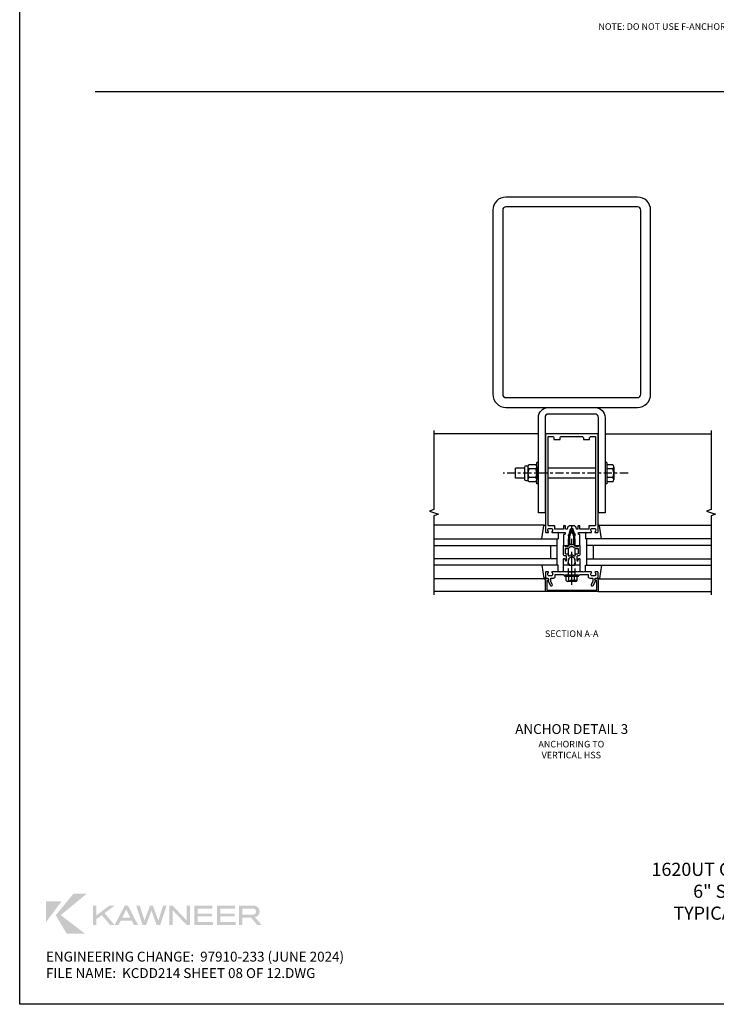
# Model space of a CAD drawing. Units: inches. Extents: x 0 to 130, y 0 to 82.
# Drawn here: x 0 to 26, y 0 to 37 of the extents above; entities that cross this region are included whole.
import ezdxf

# ---------------------------------------------------------------- set-up
doc = ezdxf.new("R2010")
doc.units = ezdxf.units.IN
doc.header["$MEASUREMENT"] = 0
doc.linetypes.add('CENTER', pattern=[2, 1.25, -0.25, 0.25, -0.25])
doc.linetypes.add('HIDDEN', pattern=[0.375, 0.25, -0.125])
doc.layers.get('0').update_dxf_attribs({"color": 4})
for name, color, linetype in [('CENTER', 1, 'CENTER'), ('DIME', 2, 'Continuous'), ('FORMAT', 7, 'Continuous'), ('HIDDEN', 3, 'HIDDEN'), ('Kawneer Logo-English', 7, 'Continuous'), ('TEXT', 3, 'Continuous')]:
    doc.layers.add(name, color=color, linetype=linetype)
doc.styles.get("Standard").update_dxf_attribs({"font": 'arial.ttf'})

# ---------------------------------------------------------------- blocks, each defined once
blk = doc.blocks.new('Kawneer Logo English')
at = {"layer": 'Kawneer Logo-English'}
for points in [[(0.2706, 0.0336), (0.2688, 0.035), (0.2633, 0.0391), (0.255, 0.0454), (0.2442, 0.0536), (0.2314, 0.0633), (0.2173, 0.0741), (0.202, 0.0857), (0.1863, 0.0976), (0.1706, 0.1096), (0.1553, 0.1211), (0.1411, 0.132), (0.1285, 0.1417), (0.1176, 0.15), (0.1094, 0.1563), (0.1041, 0.1604), (0.1023, 0.1619), (0.1044, 0.1637), (0.1101, 0.1683), (0.1189, 0.1757), (0.1304, 0.1851), (0.1439, 0.1963), (0.159, 0.2087), (0.1751, 0.2221), (0.1917, 0.2359), (0.2083, 0.2496), (0.2244, 0.2628), (0.2395, 0.2753), (0.253, 0.2864), (0.2644, 0.2959), (0.2731, 0.3031), (0.2788, 0.3078), (0.2808, 0.3095), (0.2799, 0.3095), (0.277, 0.3096), (0.2725, 0.3096), (0.2666, 0.3096), (0.2597, 0.3096), (0.252, 0.3096), (0.2438, 0.3096), (0.2352, 0.3096), (0.2267, 0.3096), (0.2184, 0.3095), (0.2106, 0.3095), (0.2037, 0.3095), (0.1979, 0.3095), (0.1933, 0.3095), (0.1904, 0.3095), (0.1894, 0.3095), (0.188, 0.3078), (0.1841, 0.303), (0.1781, 0.2958), (0.1702, 0.2862), (0.161, 0.2751), (0.1507, 0.2625), (0.1396, 0.2491), (0.1283, 0.2352), (0.1169, 0.2214), (0.1059, 0.208), (0.0955, 0.1955), (0.0863, 0.1843), (0.0785, 0.1748), (0.0724, 0.1675), (0.0686, 0.1627), (0.0672, 0.1612), (0.068, 0.1597), (0.0704, 0.1556), (0.0743, 0.1493), (0.0791, 0.1412), (0.0849, 0.1315), (0.0913, 0.1208), (0.0982, 0.1092), (0.1053, 0.0973), (0.1124, 0.0855), (0.1193, 0.0739), (0.1257, 0.0632), (0.1315, 0.0535), (0.1364, 0.0454), (0.1402, 0.0391), (0.1426, 0.035), (0.1435, 0.0336)], [(0.0002, 0.2564), (0, 0.1137), (0.0012, 0.1153), (0.0046, 0.1197), (0.0099, 0.1268), (0.0167, 0.136), (0.0248, 0.1468), (0.0339, 0.1588), (0.0435, 0.1717), (0.0535, 0.185), (0.0634, 0.1984), (0.073, 0.2112), (0.0821, 0.2234), (0.0902, 0.2342), (0.097, 0.2433), (0.1022, 0.2503), (0.1057, 0.2549), (0.1069, 0.2565)], [(0.8092, 0.2278), (0.7789, 0.1309), (0.7782, 0.1288), (0.7776, 0.127), (0.7771, 0.1253), (0.7767, 0.1238), (0.7764, 0.1249), (0.7761, 0.126), (0.7759, 0.1268), (0.7758, 0.1272), (0.7756, 0.128), (0.7751, 0.1292), (0.774, 0.1323), (0.7721, 0.1373), (0.7698, 0.1436), (0.7671, 0.1512), (0.764, 0.1596), (0.7606, 0.1686), (0.7573, 0.1779), (0.7539, 0.1872), (0.7506, 0.1962), (0.7475, 0.2046), (0.7448, 0.2122), (0.7424, 0.2185), (0.7406, 0.2235), (0.7395, 0.2266), (0.7391, 0.2278), (0.7191, 0.2278), (0.6843, 0.1336), (0.6832, 0.1306), (0.6824, 0.1282), (0.6817, 0.1261), (0.6812, 0.1241), (0.6809, 0.1251), (0.6805, 0.1262), (0.6802, 0.1273), (0.6799, 0.1287), (0.6795, 0.1298), (0.6785, 0.1329), (0.677, 0.1378), (0.675, 0.1442), (0.6726, 0.1516), (0.67, 0.16), (0.6672, 0.169), (0.6643, 0.1782), (0.6614, 0.1875), (0.6586, 0.1964), (0.656, 0.2047), (0.6536, 0.2123), (0.6516, 0.2186), (0.6501, 0.2235), (0.6491, 0.2266), (0.6488, 0.2278), (0.6238, 0.2278), (0.6676, 0.0927), (0.6923, 0.0927), (0.726, 0.1855), (0.727, 0.1883), (0.7278, 0.1906), (0.7285, 0.1928), (0.729, 0.1947), (0.7299, 0.1922), (0.7307, 0.1894), (0.7318, 0.1863), (0.7331, 0.1827), (0.7655, 0.0927), (0.7896, 0.0927), (0.8341, 0.2278), (0.8306, 0.2278)], [(0.9726, 0.2278), (0.9726, 0.1355), (0.973, 0.1265), (0.973, 0.1255), (0.9731, 0.1238), (0.9717, 0.1254), (0.9711, 0.1263), (0.9642, 0.1339), (0.8756, 0.2278), (0.853, 0.2278), (0.853, 0.0927), (0.8757, 0.0927), (0.8757, 0.1928), (0.8757, 0.1931), (0.8756, 0.194), (0.8755, 0.1953), (0.8754, 0.1968), (0.8756, 0.1965), (0.8757, 0.1963), (0.8765, 0.1955), (0.8782, 0.1936), (0.8798, 0.1918), (0.8805, 0.1909), (0.8816, 0.1898), (0.8845, 0.1867), (0.8892, 0.1819), (0.8952, 0.1756), (0.9021, 0.1681), (0.91, 0.1598), (0.9184, 0.151), (0.9272, 0.1418), (0.9358, 0.1326), (0.9442, 0.1237), (0.9521, 0.1154), (0.9591, 0.108), (0.965, 0.1017), (0.9696, 0.0969), (0.9726, 0.0938), (0.9736, 0.0927), (0.9952, 0.0927), (0.9952, 0.2278), (0.9927, 0.2278)], [(1.0494, 0.1526), (1.0512, 0.1526), (1.0549, 0.1526), (1.0602, 0.1526), (1.0668, 0.1526), (1.0744, 0.1526), (1.0827, 0.1526), (1.0915, 0.1526), (1.1006, 0.1526), (1.1095, 0.1526), (1.1182, 0.1526), (1.1262, 0.1526), (1.1334, 0.1526), (1.1396, 0.1526), (1.1442, 0.1526), (1.1472, 0.1526), (1.1482, 0.1526), (1.1482, 0.173), (1.1472, 0.173), (1.1442, 0.173), (1.1396, 0.173), (1.1335, 0.173), (1.1262, 0.173), (1.1182, 0.173), (1.1095, 0.173), (1.1006, 0.173), (1.0915, 0.173), (1.0827, 0.173), (1.0744, 0.173), (1.0668, 0.173), (1.0602, 0.173), (1.0549, 0.173), (1.0512, 0.173), (1.0494, 0.173), (1.0494, 0.1754), (1.0494, 0.1794), (1.0494, 0.1844), (1.0494, 0.1899), (1.0494, 0.1953), (1.0494, 0.2003), (1.0494, 0.2043), (1.0494, 0.2067), (1.0512, 0.2067), (1.055, 0.2067), (1.0605, 0.2067), (1.0672, 0.2067), (1.075, 0.2067), (1.0835, 0.2067), (1.0925, 0.2067), (1.1019, 0.2067), (1.1111, 0.2067), (1.12, 0.2067), (1.1283, 0.2067), (1.1356, 0.2067), (1.1419, 0.2067), (1.1466, 0.2067), (1.1497, 0.2067), (1.1508, 0.2067), (1.1508, 0.2278), (1.1483, 0.2278), (1.0259, 0.2278), (1.0259, 0.0927), (1.1556, 0.0927), (1.1556, 0.1137), (1.1545, 0.1137), (1.1512, 0.1137), (1.1462, 0.1137), (1.1397, 0.1137), (1.1319, 0.1137), (1.1232, 0.1137), (1.1139, 0.1137), (1.1043, 0.1137), (1.0945, 0.1137), (1.0851, 0.1137), (1.0761, 0.1137), (1.0679, 0.1137), (1.0609, 0.1137), (1.0552, 0.1137), (1.0513, 0.1137), (1.0494, 0.1137), (1.0494, 0.1164), (1.0494, 0.1209), (1.0494, 0.1267), (1.0494, 0.1331), (1.0494, 0.1395), (1.0494, 0.1453), (1.0494, 0.1499)], [(1.2056, 0.1526), (1.2075, 0.1526), (1.2112, 0.1526), (1.2165, 0.1526), (1.223, 0.1526), (1.2306, 0.1526), (1.239, 0.1526), (1.2478, 0.1526), (1.2568, 0.1526), (1.2658, 0.1526), (1.2744, 0.1526), (1.2826, 0.1526), (1.2897, 0.1526), (1.2958, 0.1526), (1.3005, 0.1526), (1.3035, 0.1526), (1.3045, 0.1526), (1.3045, 0.173), (1.3035, 0.173), (1.3005, 0.173), (1.2958, 0.173), (1.2897, 0.173), (1.2826, 0.173), (1.2744, 0.173), (1.2658, 0.173), (1.2568, 0.173), (1.2478, 0.173), (1.239, 0.173), (1.2306, 0.173), (1.223, 0.173), (1.2165, 0.173), (1.2112, 0.173), (1.2075, 0.173), (1.2056, 0.173), (1.2056, 0.1754), (1.2056, 0.1794), (1.2056, 0.1844), (1.2056, 0.1899), (1.2056, 0.1953), (1.2056, 0.2003), (1.2056, 0.2043), (1.2056, 0.2067), (1.2075, 0.2067), (1.2113, 0.2067), (1.2167, 0.2067), (1.2234, 0.2067), (1.2313, 0.2067), (1.2397, 0.2067), (1.2489, 0.2067), (1.2581, 0.2067), (1.2674, 0.2067), (1.2762, 0.2067), (1.2845, 0.2067), (1.2919, 0.2067), (1.2981, 0.2067), (1.3029, 0.2067), (1.306, 0.2067), (1.3071, 0.2067), (1.3071, 0.2278), (1.3046, 0.2278), (1.1822, 0.2278), (1.1822, 0.0927), (1.3119, 0.0927), (1.3119, 0.1137), (1.3107, 0.1137), (1.3075, 0.1137), (1.3024, 0.1137), (1.2959, 0.1137), (1.2882, 0.1137), (1.2795, 0.1137), (1.2702, 0.1137), (1.2605, 0.1137), (1.2508, 0.1137), (1.2413, 0.1137), (1.2324, 0.1137), (1.2242, 0.1137), (1.2172, 0.1137), (1.2115, 0.1137), (1.2076, 0.1137), (1.2056, 0.1137), (1.2056, 0.1164), (1.2056, 0.1209), (1.2056, 0.1267), (1.2056, 0.1331), (1.2056, 0.1395), (1.2056, 0.1453), (1.2056, 0.1499)]]:
    blk.add_hatch(color=256, dxfattribs=at).paths.add_polyline_path(points)
h = blk.add_hatch(color=256, dxfattribs=at)
h.paths.add_polyline_path([(0.527, 0.1446), (0.529, 0.1487), (0.5323, 0.1552), (0.5365, 0.1634), (0.541, 0.1723), (0.5453, 0.1808), (0.5491, 0.1882), (0.5516, 0.1932), (0.5526, 0.1952), (0.5528, 0.1958), (0.5534, 0.1971), (0.5542, 0.199), (0.555, 0.2013), (0.5555, 0.2001), (0.5561, 0.1989), (0.5567, 0.1975), (0.5575, 0.1959), (0.5583, 0.1943), (0.5606, 0.1896), (0.564, 0.1829), (0.568, 0.1749), (0.5724, 0.1662), (0.5766, 0.1578), (0.5803, 0.1503), (0.5831, 0.1446), (0.5791, 0.1446), (0.5725, 0.1446), (0.5642, 0.1446), (0.555, 0.1446), (0.5459, 0.1446), (0.5376, 0.1446), (0.5311, 0.1446)], flags=16)
h.paths.add_polyline_path([(0.5657, 0.2278), (0.5444, 0.2278), (0.4748, 0.0934), (0.473, 0.0956), (0.47, 0.0991), (0.4661, 0.1037), (0.4616, 0.1091), (0.4563, 0.1153), (0.4507, 0.122), (0.4448, 0.1291), (0.4387, 0.1362), (0.4327, 0.1433), (0.4269, 0.1502), (0.4215, 0.1567), (0.4165, 0.1626), (0.4123, 0.1675), (0.4089, 0.1715), (0.4065, 0.1744), (0.4053, 0.1758), (0.4067, 0.1769), (0.4094, 0.1789), (0.4132, 0.1817), (0.4179, 0.1852), (0.4232, 0.1891), (0.4291, 0.1935), (0.4353, 0.1982), (0.4416, 0.2029), (0.4479, 0.2076), (0.454, 0.2121), (0.4596, 0.2163), (0.4646, 0.22), (0.4689, 0.2232), (0.4721, 0.2256), (0.4743, 0.2272), (0.475, 0.2278), (0.4674, 0.2278), (0.4396, 0.2278), (0.4386, 0.227), (0.4359, 0.2251), (0.4318, 0.2221), (0.4264, 0.2181), (0.4201, 0.2133), (0.4129, 0.208), (0.4051, 0.2023), (0.397, 0.1963), (0.3889, 0.1904), (0.3809, 0.1845), (0.3733, 0.1788), (0.3663, 0.1737), (0.3602, 0.1691), (0.355, 0.1654), (0.3513, 0.1626), (0.3491, 0.161), (0.3491, 0.1631), (0.3491, 0.1663), (0.3491, 0.1703), (0.3491, 0.175), (0.3491, 0.1802), (0.3491, 0.1858), (0.3491, 0.1917), (0.3491, 0.1975), (0.3491, 0.2033), (0.3491, 0.2088), (0.3491, 0.214), (0.3491, 0.2185), (0.3491, 0.2223), (0.3491, 0.2252), (0.3491, 0.2271), (0.3491, 0.2278), (0.3258, 0.2278), (0.3258, 0.0927), (0.3487, 0.0927), (0.3487, 0.0944), (0.3487, 0.0988), (0.3487, 0.1052), (0.3487, 0.1126), (0.3487, 0.12), (0.3487, 0.1267), (0.3487, 0.1318), (0.3487, 0.1343), (0.3507, 0.1357), (0.3549, 0.1388), (0.3605, 0.1429), (0.3669, 0.1476), (0.3733, 0.1523), (0.3792, 0.1566), (0.3837, 0.1599), (0.3862, 0.1618), (0.3873, 0.1604), (0.3895, 0.1578), (0.3925, 0.1542), (0.3965, 0.1495), (0.4009, 0.1443), (0.4058, 0.1384), (0.4109, 0.1322), (0.4162, 0.126), (0.4216, 0.1196), (0.4266, 0.1137), (0.4313, 0.108), (0.4355, 0.1029), (0.4391, 0.0987), (0.4418, 0.0955), (0.4436, 0.0934), (0.4442, 0.0927), (0.4743, 0.0927), (0.4754, 0.0927), (0.5008, 0.0927), (0.5015, 0.094), (0.5032, 0.0973), (0.5055, 0.1021), (0.5083, 0.1077), (0.5111, 0.1135), (0.5137, 0.1186), (0.5157, 0.1226), (0.5167, 0.1248), (0.518, 0.1248), (0.5207, 0.1248), (0.5246, 0.1248), (0.5296, 0.1248), (0.5353, 0.1248), (0.5415, 0.1248), (0.5482, 0.1248), (0.5551, 0.1248), (0.562, 0.1248), (0.5688, 0.1248), (0.575, 0.1248), (0.5807, 0.1248), (0.5856, 0.1248), (0.5896, 0.1248), (0.5923, 0.1248), (0.5936, 0.1248), (0.5946, 0.1226), (0.5966, 0.1186), (0.5992, 0.1135), (0.602, 0.1077), (0.6048, 0.1021), (0.6071, 0.0973), (0.6088, 0.094), (0.6094, 0.0927), (0.6364, 0.0927), (0.5672, 0.2278)])
h = blk.add_hatch(color=256, dxfattribs=at)
h.paths.add_polyline_path([(1.3584, 0.1651), (1.3584, 0.168), (1.3584, 0.1729), (1.3584, 0.1792), (1.3584, 0.1862), (1.3584, 0.1931), (1.3584, 0.1995), (1.3584, 0.2044), (1.3584, 0.2072), (1.3599, 0.2072), (1.3627, 0.2072), (1.3664, 0.2072), (1.3711, 0.2072), (1.3764, 0.2072), (1.3823, 0.2072), (1.3883, 0.2072), (1.3946, 0.2072), (1.4008, 0.2072), (1.4067, 0.2072), (1.4123, 0.2072), (1.4173, 0.2072), (1.4214, 0.2072), (1.4245, 0.2072), (1.4266, 0.2072), (1.4273, 0.2072), (1.431, 0.2071), (1.4343, 0.2069), (1.4359, 0.2067), (1.4374, 0.2064), (1.4389, 0.2061), (1.4404, 0.2056), (1.4417, 0.2051), (1.443, 0.2045), (1.4442, 0.2037), (1.4454, 0.2029), (1.4466, 0.2018), (1.4476, 0.2007), (1.4486, 0.1993), (1.4495, 0.1978), (1.4504, 0.1961), (1.4511, 0.1945), (1.4516, 0.193), (1.452, 0.1914), (1.4522, 0.19), (1.4524, 0.1887), (1.4524, 0.1875), (1.4525, 0.1863), (1.4524, 0.1845), (1.4522, 0.1828), (1.4519, 0.181), (1.4514, 0.1794), (1.4508, 0.1779), (1.4501, 0.1765), (1.4493, 0.1751), (1.4483, 0.1737), (1.447, 0.1723), (1.4457, 0.1711), (1.4443, 0.17), (1.4428, 0.169), (1.4412, 0.1682), (1.4396, 0.1675), (1.4379, 0.1669), (1.4361, 0.1665), (1.4342, 0.166), (1.4324, 0.1657), (1.4304, 0.1655), (1.4285, 0.1654), (1.4244, 0.1652), (1.4202, 0.1651), (1.4177, 0.1651), (1.4111, 0.1651), (1.4018, 0.1651), (1.391, 0.1651), (1.38, 0.1651), (1.37, 0.1651), (1.3623, 0.1651)], flags=16)
h.paths.add_polyline_path([(1.4438, 0.1486), (1.4469, 0.1492), (1.4495, 0.1499), (1.4519, 0.1506), (1.454, 0.1515), (1.4559, 0.1522), (1.4576, 0.153), (1.4591, 0.154), (1.4606, 0.1549), (1.4621, 0.1558), (1.4634, 0.1569), (1.4647, 0.158), (1.4659, 0.1591), (1.467, 0.1602), (1.468, 0.1613), (1.4689, 0.1626), (1.4699, 0.1637), (1.4706, 0.1649), (1.4715, 0.1662), (1.4721, 0.1674), (1.4728, 0.1686), (1.4733, 0.1699), (1.4738, 0.1711), (1.4743, 0.1724), (1.4747, 0.1737), (1.4754, 0.1761), (1.4758, 0.1785), (1.4762, 0.1808), (1.4765, 0.1831), (1.4766, 0.1851), (1.4767, 0.1871), (1.4766, 0.1889), (1.4765, 0.1906), (1.4764, 0.1924), (1.4761, 0.1941), (1.4758, 0.1958), (1.4756, 0.1974), (1.4751, 0.199), (1.4746, 0.2006), (1.4742, 0.2021), (1.4735, 0.2036), (1.473, 0.2051), (1.4722, 0.2065), (1.4715, 0.2079), (1.4706, 0.2092), (1.4698, 0.2105), (1.4689, 0.2118), (1.4679, 0.213), (1.4669, 0.2141), (1.4658, 0.2154), (1.4647, 0.2164), (1.4635, 0.2174), (1.4622, 0.2184), (1.461, 0.2194), (1.4596, 0.2203), (1.4583, 0.2211), (1.4568, 0.222), (1.4554, 0.2227), (1.4538, 0.2234), (1.4523, 0.224), (1.4507, 0.2246), (1.4491, 0.2251), (1.4473, 0.2256), (1.4452, 0.2262), (1.4433, 0.2265), (1.4411, 0.2269), (1.4389, 0.2272), (1.4364, 0.2274), (1.4335, 0.2276), (1.43, 0.2277), (1.4261, 0.2278), (1.426, 0.2278), (1.3349, 0.2278), (1.3349, 0.0927), (1.3586, 0.0927), (1.3586, 0.0947), (1.3586, 0.1001), (1.3586, 0.108), (1.3586, 0.117), (1.3586, 0.1263), (1.3586, 0.1348), (1.3586, 0.1413), (1.3586, 0.1448), (1.3623, 0.1448), (1.3694, 0.1448), (1.3787, 0.1448), (1.389, 0.1448), (1.3993, 0.1448), (1.4082, 0.1448), (1.4147, 0.1448), (1.4177, 0.1448), (1.4201, 0.142), (1.4252, 0.136), (1.4323, 0.1276), (1.4403, 0.1181), (1.4482, 0.1087), (1.455, 0.1006), (1.4599, 0.0948), (1.4618, 0.0927), (1.4925, 0.0927), (1.4907, 0.0948), (1.4856, 0.1005), (1.4785, 0.1088), (1.4701, 0.1183), (1.4615, 0.1282), (1.4536, 0.1373), (1.4474, 0.1445)])
blk = doc.blocks.new('B027850-M')
blk.add_line((-0.3, 0.15), (-0.3, 0.4))
blk.add_lwpolyline([(0.314, 0.4), (0.242, -0.103, -0.373552), (0.223, -0.12), (0.2, -0.12, -0.414214), (0.18, -0.1), (0.18, -0.056)], format="xyb")
blk = doc.blocks.new('B162310-M')
for p, q in [((-0.313, -0.25), (-0.313, 0)), ((0.313, 0), (0.313, -0.25))]:
    blk.add_line(p, q)
at = {"ltscale": 0.25}
for p, q in [((-0.1, 0), (0.1, 0)), ((-0.105, -0.25), (0.105, -0.25))]:
    blk.add_line(p, q, dxfattribs=at)
blk = doc.blocks.new('B178006')
blk.add_lwpolyline([(-0.95, -0.94), (0.95, -0.94), (0.95, -0.576), (0.92, -0.576, -1), (0.92, -0.496), (0.94, -0.496, -0.414214), (1, -0.556), (1, -1), (-1, -1), (-1, -0.556, -0.414214), (-0.94, -0.496), (-0.92, -0.496, -1), (-0.92, -0.576), (-0.95, -0.576)], format="xyb", close=True)
blk = doc.blocks.new('B178300')
blk.add_lwpolyline([(-0.25, -0.195), (-0.25, 0.195), (-0.235, 0.21), (-0.25, 0.225), (-0.25, 0.423), (-0.265, 0.439), (-0.25, 0.454), (-0.25, 0.742, 0.669376), (-0.276, 0.753, -0.199773), (-0.339, 0.726), (-0.35, 0.726, -0.414214), (-0.4, 0.776), (-0.4, 0.864, -0.414214), (-0.35, 0.914), (-0.339, 0.914, -0.199773), (-0.276, 0.887, 0.669376), (-0.25, 0.898), (-0.25, 0.98, 0.414214), (-0.27, 1), (-0.456, 1, 0.414214), (-0.486, 0.97), (-0.486, 0.93, -0.84909), (-0.583, 0.914), (-0.766, 0.809, 1), (-0.726, 0.739), (-0.621, 0.8), (-0.486, 0.8), (-0.486, 0.686, 0.414214), (-0.426, 0.626), (-0.35, 0.626), (-0.35, 0.325), (-0.375, 0.3), (-0.375, 0.015), (-0.36, 0), (-0.375, -0.015), (-0.375, -0.3), (-0.35, -0.325), (-0.35, -0.626), (-0.426, -0.626, 0.414214), (-0.486, -0.686), (-0.486, -0.8), (-0.621, -0.8), (-0.726, -0.739, 1), (-0.766, -0.809), (-0.583, -0.914, -0.84909), (-0.486, -0.93), (-0.486, -0.97, 0.414214), (-0.456, -1), (-0.27, -1, 0.414214), (-0.25, -0.98), (-0.25, -0.898, 0.669376), (-0.276, -0.887, -0.199773), (-0.339, -0.914), (-0.35, -0.914, -0.414214), (-0.4, -0.864), (-0.4, -0.776, -0.414214), (-0.35, -0.726), (-0.339, -0.726, -0.199773), (-0.276, -0.753, 0.669376), (-0.25, -0.742), (-0.25, -0.454), (-0.265, -0.438), (-0.25, -0.424), (-0.25, -0.225), (-0.235, -0.21)], format="xyb", close=True)
blk = doc.blocks.new('B128960')
for p, q in [((-0.24, -0.153), (-0.24, 0.156)), ((-0.205, 0.206), (-0.05, 0.206)), ((-0.205, 0.105), (-0.05, 0.105)), ((-0.05, -0.26), (-0.05, 0.26)), ((-0.05, 0.26), (0, 0.26)), ((0, -0.26), (0, 0.26)), ((-0.205, -0.101), (-0.05, -0.101)), ((-0.205, -0.203), (-0.05, -0.203)), ((-0.05, -0.26), (0, -0.26))]:
    blk.add_line(p, q)
for centre, radius, start, end in [((-0.186, 0.155), 0.0543, 110.9107, 249.0893), ((-0.071, 0.002), 0.169, 142.5556, 217.4444), ((-0.186, -0.152), 0.0543, 110.9107, 249.0893)]:
    blk.add_arc(centre, radius, start, end)
at = {"layer": 'CENTER'}
blk.add_line((-0.365, 0), (1.875, 0), dxfattribs=at)
at = {"layer": 'HIDDEN'}
for p, q in [((-0.228, 0.19), (-0.209, 0.19)), ((-0.209, -0.187), (-0.209, 0.19)), ((0, 0.125), (1.533, 0.125)), ((1.75, 0), (1.533, 0.125)), ((1.75, 0), (1.533, -0.125)), ((-0.228, -0.187), (-0.209, -0.187)), ((0, -0.125), (1.533, -0.125))]:
    blk.add_line(p, q, dxfattribs=at)
blk = doc.blocks.new('B171300')
for points in [[(0.75, 0.285, -0.198912), (0.747, 0.277), (0.721, 0.251, 0.198912), (0.715, 0.237), (0.715, 0.163, 0.198912), (0.721, 0.149), (0.741, 0.129, -0.198912), (0.744, 0.121), (0.744, 0.106, 0.453546), (0.757, 0.094, -0.066292), (1.173, 0.094), (1.251, 0.05, -0.57735), (1.251, -0.05), (1.173, -0.094, -0.066292), (0.757, -0.094, 0.453546), (0.744, -0.106), (0.744, -0.121, -0.198912), (0.741, -0.129), (0.721, -0.149, 0.198912), (0.715, -0.163), (0.715, -0.237, 0.198912), (0.721, -0.251), (0.747, -0.277, -0.198912), (0.75, -0.285), (0.75, -0.301, -0.414214), (0.738, -0.313), (0.42, -0.313, -0.414214), (0.357, -0.25), (0.357, -0.226, 0.414214), (0.326, -0.195), (0.19, -0.195, 0.414214), (0.17, -0.215), (0.17, -0.223, 0.414214), (0.19, -0.243), (0.193, -0.243, -0.131652), (0.203, -0.246), (0.247, -0.271, -0.267949), (0.257, -0.288), (0.257, -0.293, -0.414214), (0.237, -0.313), (0.012, -0.313, -0.414214), (0, -0.301), (0, -0.133, -0.267949), (0.01, -0.116), (0.038, -0.1, -0.57735), (0.05, -0.106), (0.05, -0.127, 0.466308), (0.073, -0.146), (0.232, -0.118, 0.176327), (0.243, -0.112), (0.316, -0.025, 0.36397), (0.316, 0.025), (0.243, 0.112, 0.176327), (0.232, 0.118), (0.073, 0.146, 0.466308), (0.05, 0.127), (0.05, 0.106, -0.57735), (0.038, 0.1), (0.01, 0.116, -0.267949), (0, 0.133), (0, 0.301, -0.414214), (0.012, 0.313), (0.237, 0.313, -0.414214), (0.257, 0.293), (0.257, 0.288, -0.267949), (0.247, 0.271), (0.203, 0.246, -0.131652), (0.193, 0.243), (0.19, 0.243, 0.414214), (0.17, 0.223), (0.17, 0.215, 0.414214), (0.19, 0.195), (0.326, 0.195, 0.414214), (0.357, 0.226), (0.357, 0.25, -0.414214), (0.42, 0.313), (0.738, 0.313, -0.414214), (0.75, 0.301)], [(0.624, 0.242, -0.414214), (0.644, 0.222), (0.644, 0.173, 0.109518), (0.652, 0.14), (0.679, 0.08, 0.092094), (0.696, 0.057, -0.424958), (0.696, -0.057, 0.092094), (0.679, -0.08), (0.652, -0.14, 0.109518), (0.644, -0.173), (0.644, -0.222, -0.414214), (0.624, -0.242), (0.448, -0.242, -0.414214), (0.428, -0.222), (0.428, -0.164, 0.414214), (0.388, -0.124), (0.367, -0.124, -0.63707), (0.352, -0.092), (0.37, -0.071, 0.36397), (0.37, 0.071), (0.352, 0.092, -0.63707), (0.367, 0.124), (0.388, 0.124, 0.414214), (0.428, 0.164), (0.428, 0.222, -0.414214), (0.448, 0.242)], [(0.799, 0.064, -0.058411), (1.158, 0.061, -0.099915), (1.165, 0.058), (1.233, 0.019, -0.57735), (1.233, -0.019), (1.165, -0.058, -0.099915), (1.158, -0.061, -0.058411), (0.799, -0.064, -0.506706), (0.783, -0.036, 0.20965), (0.783, 0.036, -0.506706)]]:
    blk.add_lwpolyline(points, format="xyb", close=True)
blk = doc.blocks.new('B178070')
for points in [[(-0.415, 0.5), (-0.263, 0.5, -0.414214), (-0.253, 0.49), (-0.253, 0.434, -0.414214), (-0.263, 0.424), (-0.303, 0.424, 0.414214), (-0.313, 0.414), (-0.313, 0), (-0.273, 0), (-0.258, -0.015), (-0.243, 0), (-0.17, 0), (-0.155, -0.015), (-0.14, 0), (-0.1, 0), (-0.1, 0.43), (-0.047, 0.628, -0.339454), (-0.018, 0.65), (0.018, 0.65, -0.339454), (0.047, 0.628), (0.1, 0.43), (0.1, 0), (0.14, 0), (0.155, -0.015), (0.17, 0), (0.243, 0), (0.258, -0.015), (0.273, 0), (0.313, 0), (0.313, 0.414, 0.414214), (0.303, 0.424), (0.263, 0.424, -0.414214), (0.253, 0.434), (0.253, 0.49, -0.414214), (0.263, 0.5), (0.403, 0.5), (0.516, 0.5), (0.531, 0.515), (0.546, 0.5), (0.742, 0.5, 0.669376), (0.753, 0.526, -0.199773), (0.726, 0.589), (0.726, 0.6, -0.414214), (0.776, 0.65), (0.864, 0.65, -0.414214), (0.914, 0.6), (0.914, 0.589, -0.199773), (0.887, 0.526, 0.669376), (0.898, 0.5), (0.98, 0.5, 0.414214), (1, 0.52), (1, 4.25), (-1, 4.25), (-1, 0.52, 0.414214), (-0.98, 0.5), (-0.898, 0.5, 0.669376), (-0.887, 0.526, -0.199773), (-0.914, 0.589), (-0.914, 0.6, -0.414214), (-0.864, 0.65), (-0.776, 0.65, -0.414214), (-0.726, 0.6), (-0.726, 0.589, -0.199773), (-0.753, 0.526, 0.669376), (-0.742, 0.5), (-0.546, 0.5), (-0.531, 0.515), (-0.516, 0.5)], [(0.445, 4.09), (0.445, 4.03), (0.68, 4.03), (0.68, 4.09, -0.414214), (0.74, 4.15), (0.9, 4.15), (0.9, 0.78, -0.414214), (0.87, 0.75), (0.665, 0.75, 0.414214), (0.645, 0.73), (0.645, 0.625), (0.313, 0.625), (0.313, 0.73, 0.414214), (0.293, 0.75), (0.253, 0.75, 0.414214), (0.233, 0.73), (0.233, 0.625), (0.177, 0.625), (0.164, 0.676, 0.339454), (0.067, 0.75), (-0.067, 0.75, 0.339454), (-0.164, 0.676), (-0.177, 0.625), (-0.233, 0.625), (-0.233, 0.73, 0.414214), (-0.253, 0.75), (-0.293, 0.75, 0.414214), (-0.313, 0.73), (-0.313, 0.625), (-0.645, 0.625), (-0.645, 0.73, 0.414214), (-0.665, 0.75), (-0.87, 0.75, -0.414214), (-0.9, 0.78), (-0.9, 4.15), (-0.74, 4.15, -0.414214), (-0.68, 4.09), (-0.68, 4.03), (-0.445, 4.03), (-0.445, 4.09, -0.414214), (-0.385, 4.15), (0.385, 4.15, -0.414214)]]:
    blk.add_lwpolyline(points, format="xyb", close=True)
blk = doc.blocks.new('B179270')
blk.add_blockref('B178070', (0, 0.75))
at = {"rotation": 90}
blk.add_blockref('B171300', (0, 0), dxfattribs=at)

msp = doc.modelspace()

# ---------------------------------------------------------------- linework, layer by layer
at = {"ltscale": 0.25}
msp.add_line((126.746637, 34.692733), (2.875, 34.692733), dxfattribs=at)
for p, q in [((19.727452, 21.692518), (15.750775, 21.692518)), ((22.258458, 21.692518), (26.290197, 21.692518)), ((19.666022, 19.786268), (19.666022, 20.598768)), ((19.731022, 20.598668), (19.666022, 20.598668)), ((19.731022, 19.786268), (19.731022, 20.598768)), ((22.32346, 20.598524), (22.258458, 20.598524)), ((22.32346, 20.598524), (22.32346, 19.786527)), ((19.198022, 20.386518), (18.85939, 20.386518)), ((18.85939, 19.998518), (18.85939, 20.386518)), ((19.198022, 20.413519), (19.198022, 19.971519)), ((19.258022, 20.473519), (19.336105, 20.473519)), ((19.329022, 20.437076), (19.329022, 19.94796)), ((19.626021, 20.354899), (19.369025, 20.354899)), ((19.626018, 20.517278), (19.369026, 20.517278)), ((19.666022, 20.437076), (19.666022, 19.94796)), ((21.892955, 20.386518), (20.092955, 20.386518)), ((22.551436, 20.517286), (22.32346, 20.517286)), ((22.551436, 20.354902), (22.32346, 20.354902)), ((22.59145, 20.436094), (22.59145, 19.948957)), ((19.198022, 19.998518), (18.85939, 19.998518)), ((19.258022, 19.911519), (19.336104, 19.911519)), ((19.626019, 19.867759), (19.369025, 19.867759)), ((19.626017, 20.030139), (19.36903, 20.030139)), ((21.892955, 19.998518), (20.092955, 19.998518)), ((22.55144, 20.030149), (22.32346, 20.030149)), ((22.551436, 19.867765), (22.32346, 19.867765)), ((19.731022, 19.786268), (19.666022, 19.786268)), ((22.32346, 19.786527), (22.258458, 19.786527)), ((19.949935, 18.212518), (15.750775, 18.212518)), ((22.035976, 18.212518), (26.290197, 18.212518)), ((15.750775, 17.692518), (20.472955, 17.692518)), ((20.429955, 17.692518), (20.429955, 16.692518)), ((26.290197, 17.692518), (21.512955, 17.692518)), ((21.555955, 17.692518), (21.555955, 16.692518)), ((15.750775, 17.442518), (20.429955, 17.442518)), ((20.179955, 17.442518), (20.179955, 16.942518)), ((26.290197, 17.442518), (21.555955, 17.442518)), ((21.805955, 17.442518), (21.805955, 16.942518)), ((20.429955, 16.942518), (15.750775, 16.942518)), ((21.555955, 16.942518), (26.290197, 16.942518)), ((20.472955, 16.692518), (15.750775, 16.692518)), ((21.512955, 16.692518), (26.290197, 16.692518)), ((19.949935, 16.172518), (15.750775, 16.172518)), ((22.035976, 16.172518), (26.290197, 16.172518)), ((19.992955, 15.692518), (15.750775, 15.692518)), ((21.992955, 15.692518), (26.290197, 15.692518))]:
    msp.add_line(p, q)
for points in [[(18.492955, 22.692518), (23.492955, 22.692518, 0.414213562), (23.992955, 23.192518), (23.992955, 30.192518, 0.414213562), (23.492955, 30.692518), (18.492955, 30.692518, 0.414213562), (17.992955, 30.192518), (17.992955, 23.192518, 0.414213562)], [(23.617955, 23.192518), (23.617955, 30.192518, 0.414213562), (23.492955, 30.317518), (18.492955, 30.317518, 0.414213562), (18.367955, 30.192518), (18.367955, 23.192518, 0.414213562), (18.492955, 23.067518), (23.492955, 23.067518, 0.414213562)]]:
    msp.add_lwpolyline(points, format="xyb", close=True)
msp.add_lwpolyline([(22.258458, 18.692518), (22.008458, 18.692518), (22.008458, 22.317518, 0.414213562), (21.883458, 22.442518), (20.102452, 22.442518, 0.414213562), (19.977452, 22.317518), (19.977452, 18.692518), (19.727452, 18.692518), (19.727452, 22.317518, -0.414213562), (20.102452, 22.692518), (21.883458, 22.692518, -0.414213562), (22.258458, 22.317518)], format="xyb", close=True, dxfattribs=at)
at = {"linetype": 'Continuous', "ltscale": 0.25}
for points in [[(15.750775, 21.817518), (15.750775, 18.817518), (15.579057, 18.755018), (15.922492, 18.630018), (15.750775, 18.567518), (15.750775, 15.567518)], [(26.290197, 21.817518), (26.290197, 18.817518), (26.11848, 18.755018), (26.461915, 18.630018), (26.290197, 18.567518), (26.290197, 15.567518)]]:
    msp.add_lwpolyline(points, dxfattribs=at)
for centre, radius, start, end in [((19.258022, 20.413519), 0.06, 90, 180), ((19.431401, 20.436088), 0.102384, 127.5334033, 232.4656782), ((19.678548, 20.192518), 0.349525, 152.317206, 207.6824395), ((19.316497, 20.192518), 0.349525, 332.3175605, 27.682794), ((19.563643, 20.436088), 0.102384, 307.5343218, 52.4665967), ((22.241917, 20.192518), 0.349525, 332.3194572, 27.6833195), ((22.489064, 20.436094), 0.102384, 307.5317308, 52.4682692), ((19.258022, 19.971519), 0.06, 180, 270), ((19.431401, 19.948948), 0.102384, 127.5334033, 232.4656782), ((19.563643, 19.948948), 0.102384, 307.5343218, 52.4665967), ((22.489064, 19.948957), 0.102384, 307.5317308, 52.4682692)]:
    msp.add_arc(centre, radius, start, end)
at = {"layer": 'CENTER', "ltscale": 0.25}
msp.add_line((23.133336, 20.192518), (18.39133, 20.192518), dxfattribs=at)
at = {"layer": 'FORMAT'}
msp.add_lwpolyline([(129.621637, 0), (0, 0), (0, 82.328341)], dxfattribs=at)

# ---------------------------------------------------------------- block references
for name, p in [('B179270', (20.992955, 16.692518)), ('B162310-M', (20.992955, 16.692518)), ('B027850-M', (21.812955, 16.292518)), ('B178006', (20.992955, 16.692518))]:
    msp.add_blockref(name, p)
for name, p, rotation in [('B027850-M', (20.172955, 18.092518), 180), ('B128960', (20.992955, 16.317518), 90), ('B178300', (20.992955, 16.692518), 90)]:
    msp.add_blockref(name, p, dxfattribs=dict(rotation=rotation))
at = {"xscale": -1, "rotation": 180}
msp.add_blockref('B027850-M', (21.812955, 18.092518), dxfattribs=at)
at = {"xscale": -1}
msp.add_blockref('B027850-M', (20.172955, 16.292518), dxfattribs=at)
at = {"xscale": 5.5, "yscale": 5.5, "zscale": 5.5}
msp.add_blockref('Kawneer Logo English', (1, 2.5), dxfattribs=at)

# ---------------------------------------------------------------- texts
at = {"layer": 'DIME', "ltscale": 0.25, "insert": (20.992795, 14.215513), "char_height": 0.25, "width": 5.00716235, "attachment_point": 2}
msp.add_mtext('SECTION A-A', dxfattribs=at)
at = {"layer": 'TEXT', "ltscale": 0.25, "insert": (22.00644, 37.300914), "char_height": 0.25, "attachment_point": 1}
msp.add_mtext_dynamic_manual_height_columns('NOTE: DO NOT USE F-ANCHORS AT OPEN-BACK JAMBS.', width=10.0040141, gutter_width=1.25, heights=[0], dxfattribs=at)
at = {"layer": 'TEXT', "ltscale": 0.25, "attachment_point": 2}
for s, insert, char_height, width in [('ANCHOR DETAIL 3', (20.992738, 10.653082), 0.375, 4.6875), ('ANCHORING TO\\PVERTICAL HSS', (20.97792, 10.017155), 0.25, 5.00716235)]:
    msp.add_mtext(s, dxfattribs=dict(at, insert=insert, char_height=char_height, width=width))
at = {"layer": 'TEXT', "insert": (29.047365, 3.058922), "char_height": 0.5, "width": 25.62061226, "attachment_point": 8}
msp.add_mtext('1620UT CURTAIN WALL SYSTEM \\P6" SYSTEM (1" INFILL)\\PTYPICAL ANCHOR DETAILS ', dxfattribs=at)
at = {"layer": 'TEXT', "insert": (1, 2), "char_height": 0.375, "attachment_point": 1}
msp.add_mtext_dynamic_manual_height_columns('ENGINEERING CHANGE:  97910-233 (JUNE 2024)\\PFILE NAME:  KCDD214 SHEET 08 OF 12.DWG', width=14.2412346, gutter_width=1.25, heights=[0], dxfattribs=at)

doc.saveas('drawing.dxf')
